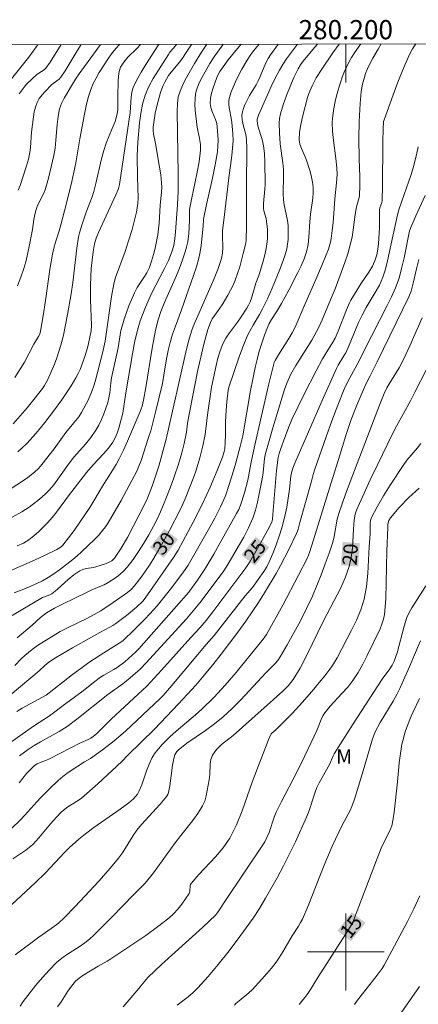
# Model space of a CAD drawing. Units: metres. Extents: x 279756 to 280271, y 1661034 to 1661599.
# Drawn here: x 280166 to 280208, y 1661495 to 1661597 of the extents above; entities that cross this region are included whole.
import ezdxf
from ezdxf.enums import TextEntityAlignment as Align

# ---------------------------------------------------------------- set-up
doc = ezdxf.new("R2010")
doc.units = ezdxf.units.M
doc.header["$MEASUREMENT"] = 0
for name, color, linetype, lineweight in [('Articulacao', 7, 'Continuous', 18), ('Coordenadas', 7, 'Continuous', 9), ('Malha_Coordenadas', 7, 'Continuous', 15), ('Topon_Curvas_Mestras_Masc', 255, 'Continuous', 9)]:
    doc.layers.add(name, color=color, linetype=linetype, lineweight=lineweight)
for name, color, linetype, lineweight, true_color in [('Curvas_Intermediarias', 7, 'Continuous', 9, 0x783c14), ('Curvas_Mestras', 7, 'Continuous', 20, 0x783c14), ('Topon_Curvas_Mestras', 7, 'Continuous', 9, 0x783c14), ('Topon_Vegetacao', 7, 'Continuous', 9, 0x00ff33)]:
    doc.layers.add(name, color=color, linetype=linetype, lineweight=lineweight, true_color=true_color)
doc.styles.add('Arial', font='arial.ttf', dxfattribs={"height": 1.5})

msp = doc.modelspace()

# ---------------------------------------------------------------- linework, layer by layer
at = {"layer": 'Articulacao', "flags": 128}
msp.add_lwpolyline([(279771.56, 1661593.78), (280253.19, 1661594.66), (280254.19, 1661040.39), (279772.58, 1661039.51), (279771.56, 1661593.78)], close=True, dxfattribs=at)
at = {"layer": 'Curvas_Intermediarias', "flags": 128}
for points, elevation in [([(280163.56, 1661547.28), (280166.82, 1661549.38), (280167.23, 1661549.68), (280167.61, 1661549.99), (280167.98, 1661550.36), (280168.32, 1661550.76), (280169.61, 1661552.41), (280170.84, 1661554.09), (280171.85, 1661555.33), (280172.17, 1661555.75), (280172.46, 1661556.18), (280172.96, 1661557.08), (280173.19, 1661557.55), (280173.58, 1661558.49), (280173.74, 1661558.95), (280173.88, 1661559.42), (280174.63, 1661562.35), (280174.92, 1661563.62), (280175.6, 1661568.28), (280175.83, 1661569.6), (280176.01, 1661570.23), (280177, 1661572.96), (280177.37, 1661574.06), (280177.73, 1661575.26), (280178.18, 1661577.04), (280178.27, 1661577.51), (280178.33, 1661577.97), (280178.36, 1661578.52), (280178.3, 1661580.74), (280178.27, 1661582.91), (280178.33, 1661584.35), (280178.51, 1661586.34), (280178.64, 1661587.33), (280178.82, 1661588.3), (280179.09, 1661589.24), (280179.46, 1661590.13), (280179.92, 1661590.99), (280181.51, 1661593.48), (280181.68, 1661593.71), (280182.25, 1661594.38), (280182.36, 1661594.53)], 37), ([(280164.05, 1661589.55), (280166.97, 1661593.21), (280167.86, 1661594.43), (280167.91, 1661594.51)], 44), ([(280164.12, 1661521.17), (280167.46, 1661523.51), (280169.14, 1661524.59), (280170.84, 1661525.89), (280172.62, 1661527.21), (280173.7, 1661528.07), (280174.44, 1661528.62), (280174.78, 1661528.83), (280175.83, 1661529.4), (280176.16, 1661529.61), (280176.97, 1661530.23), (280178.13, 1661531.25), (280178.44, 1661531.56), (280183.66, 1661537.47), (280184.55, 1661538.73), (280185.3, 1661539.86), (280186.24, 1661541.43), (280186.82, 1661542.44), (280188.62, 1661545.67), (280188.84, 1661546.09), (280189.03, 1661546.53), (280189.45, 1661547.81), (280189.79, 1661549.14), (280190.13, 1661551), (280190.48, 1661552.65), (280191.96, 1661559.03), (280192.42, 1661560.97), (280192.55, 1661561.4), (280192.64, 1661561.61), (280192.98, 1661562.19), (280194.08, 1661563.9), (280194.42, 1661564.48), (280194.71, 1661565.06), (280195.74, 1661567.44), (280196.89, 1661570.03), (280197.59, 1661571.67), (280198.19, 1661573.21), (280198.41, 1661573.94), (280198.48, 1661574.31), (280198.59, 1661575.13), (280198.67, 1661575.95), (280198.87, 1661578.43), (280199.05, 1661580.12), (280199.1, 1661581), (280199.07, 1661581.68), (280198.97, 1661582.63), (280198.71, 1661584.52), (280198.62, 1661585.47), (280198.6, 1661586.41), (280198.65, 1661587.13), (280198.76, 1661587.86), (280198.9, 1661588.58), (280199.08, 1661589.3), (280199.44, 1661590.55), (280199.63, 1661591.1), (280199.84, 1661591.64), (280200.33, 1661592.68), (280200.61, 1661593.17), (280200.91, 1661593.65), (280201.56, 1661594.57)], 27), ([(280164.24, 1661544.74), (280166.25, 1661545.85), (280167.01, 1661546.34), (280167.9, 1661547.01), (280168.34, 1661547.37), (280168.75, 1661547.74), (280169.14, 1661548.14), (280169.56, 1661548.65), (280171.1, 1661550.82), (280171.67, 1661551.52), (280172.86, 1661552.89), (280173.42, 1661553.59), (280173.94, 1661554.33), (280174.25, 1661554.87), (280174.53, 1661555.44), (280174.78, 1661556.03), (280175, 1661556.62), (280175.19, 1661557.22), (280175.32, 1661557.73), (280175.4, 1661558.24), (280175.52, 1661559.28), (280175.6, 1661559.79), (280176.28, 1661562.92), (280176.57, 1661564.74), (280176.68, 1661565.19), (280176.9, 1661565.89), (280177.14, 1661566.6), (280177.4, 1661567.3), (280177.98, 1661568.66), (280178.27, 1661569.2), (280178.95, 1661570.23), (280179.27, 1661570.75), (280179.53, 1661571.3), (280179.77, 1661571.95), (280179.97, 1661572.63), (280180.14, 1661573.31), (280180.28, 1661574.01), (280180.41, 1661574.7), (280180.5, 1661575.3), (280180.56, 1661575.91), (280180.67, 1661577.73), (280180.8, 1661579.17), (280180.82, 1661579.64), (280180.8, 1661580.12), (280180.71, 1661580.94), (280180.59, 1661581.75), (280180.17, 1661584.2), (280179.97, 1661585.22), (280179.93, 1661585.56), (280179.93, 1661585.9), (280180.15, 1661587.36), (280180.31, 1661588.09), (280180.7, 1661589.53), (280180.82, 1661589.9), (280180.97, 1661590.25), (280181.14, 1661590.6), (280181.53, 1661591.27), (280181.8, 1661591.65), (280182.7, 1661592.72), (280182.98, 1661593.09), (280183.37, 1661593.67), (280183.91, 1661594.53)], 36), ([(280187.24, 1661594.54), (280187.08, 1661594.34), (280186.34, 1661593.32), (280185.82, 1661592.52), (280184.87, 1661590.8), (280184.65, 1661590.34), (280184.47, 1661589.87), (280184.35, 1661589.4), (280184.29, 1661588.83), (280184.28, 1661588.25), (280184.32, 1661587.66), (280184.43, 1661586.49), (280184.52, 1661585.9), (280184.77, 1661584.71), (280184.85, 1661584.11), (280184.86, 1661583.52), (280184.71, 1661582.28), (280184.48, 1661581.04), (280183.95, 1661578.56), (280183.73, 1661577.32), (280183.71, 1661577.09), (280183.73, 1661576.17), (280183.65, 1661574.83), (280183.53, 1661573.95), (280183.41, 1661573.42), (280183.26, 1661572.91), (280183.1, 1661572.4), (280182.74, 1661571.4), (280182.35, 1661570.45), (280181.12, 1661567.66), (280180.74, 1661566.71), (280180.42, 1661565.73), (280180.17, 1661564.72), (280179.82, 1661562.87), (280179.17, 1661558.8), (280178.92, 1661557.46), (280178.77, 1661556.86), (280178.56, 1661556.28), (280177.26, 1661553.2), (280176.84, 1661552.27), (280176.39, 1661551.37), (280176.07, 1661550.78), (280175.72, 1661550.21), (280174.63, 1661548.52), (280173.85, 1661547.17), (280173.31, 1661546.29), (280171.68, 1661543.91), (280171.11, 1661543.14), (280170.52, 1661542.38), (280170.39, 1661542.24), (280170.24, 1661542.11), (280169.89, 1661541.9), (280168.68, 1661541.31), (280167.63, 1661540.84), (280164.46, 1661539.45)], 34), ([(280165.04, 1661526.73), (280168.04, 1661529.27), (280168.63, 1661529.83), (280169.04, 1661530.18), (280169.74, 1661530.64), (280171.53, 1661531.68), (280174.38, 1661533.27), (280175.4, 1661533.81), (280175.73, 1661534), (280176.05, 1661534.21), (280177.14, 1661535.03), (280178.2, 1661535.91), (280178.86, 1661536.52), (280179.11, 1661536.86), (280182.04, 1661541.08), (280182.54, 1661541.86), (280184.11, 1661544.76), (280185.11, 1661546.73), (280185.87, 1661548.42), (280186.59, 1661550.13), (280187.16, 1661551.54), (280187.34, 1661552.12), (280187.39, 1661552.41), (280187.44, 1661553.11), (280187.46, 1661553.81), (280187.47, 1661555.23), (280187.52, 1661556.39), (280187.61, 1661557.3), (280187.75, 1661558.51), (280187.8, 1661558.81), (280188.92, 1661562.08), (280189.31, 1661563.11), (280189.73, 1661564.12), (280190.02, 1661564.71), (280190.34, 1661565.28), (280191.01, 1661566.4), (280191.32, 1661566.97), (280191.84, 1661568.04), (280192.32, 1661569.12), (280193.13, 1661571.07), (280193.65, 1661572.49), (280193.85, 1661573.22), (280193.94, 1661573.71), (280193.99, 1661574.19), (280194.01, 1661574.69), (280193.98, 1661575.67), (280193.92, 1661576.2), (280193.59, 1661577.8), (280193.52, 1661578.34), (280193.49, 1661578.97), (280193.52, 1661580.88), (280193.5, 1661581.51), (280193.44, 1661582.18), (280193.16, 1661584.17), (280193.08, 1661585.33), (280193.06, 1661586.32), (280193.1, 1661586.81), (280193.19, 1661587.28), (280193.48, 1661588.24), (280193.81, 1661589.2), (280194.19, 1661590.14), (280194.59, 1661591.07), (280195.03, 1661591.98), (280195.27, 1661592.39), (280195.55, 1661592.77), (280196.58, 1661594.01), (280197.02, 1661594.5), (280197.06, 1661594.56)], 29), ([(280190.96, 1661594.55), (280190.55, 1661594.06), (280190.28, 1661593.72), (280190.03, 1661593.37), (280189.72, 1661592.9), (280189.16, 1661591.94), (280188.66, 1661590.95), (280188.25, 1661590.06), (280188.06, 1661589.6), (280187.92, 1661589.13), (280187.83, 1661588.67), (280187.82, 1661588.22), (280187.87, 1661587.76), (280188.06, 1661586.84), (280188.13, 1661586.38), (280188.24, 1661585.24), (280188.26, 1661584.47), (280188.11, 1661582.94), (280187.8, 1661580.64), (280187.28, 1661576.23), (280187.17, 1661575.13), (280187.15, 1661574.55), (280187.18, 1661573.37), (280187.15, 1661572.79), (280187.05, 1661572.23), (280186.71, 1661571.17), (280186.3, 1661570.13), (280184.73, 1661566.55), (280184.29, 1661565.62), (280184.09, 1661565.14), (280183.92, 1661564.66), (280183.65, 1661563.72), (280183.41, 1661562.77), (280181.27, 1661553.42), (280180.52, 1661550.58), (280179.86, 1661548.63), (280179.32, 1661547.28), (280179.01, 1661546.62), (280177.86, 1661544.3), (280177.26, 1661543.15), (280176.6, 1661542.05), (280175.89, 1661541.01), (280175.61, 1661540.75), (280175.26, 1661540.55), (280174.87, 1661540.39), (280174.07, 1661540.13), (280173.71, 1661540.03), (280172.96, 1661539.92), (280172.6, 1661539.83), (280172.27, 1661539.69), (280171.66, 1661539.27), (280171.08, 1661538.79), (280169.94, 1661537.77), (280169.35, 1661537.31), (280169.17, 1661537.2), (280168.59, 1661536.99), (280168.41, 1661536.9), (280165.22, 1661535.03)], 32), ([(280178.62, 1661594.52), (280178.24, 1661594.11), (280177.29, 1661593.18), (280176.87, 1661592.69), (280176.54, 1661592.16), (280176.38, 1661591.7), (280176.3, 1661591.2), (280176.27, 1661590.68), (280176.23, 1661589.17), (280176.26, 1661588.21), (280176.25, 1661587.74), (280176.18, 1661587.28), (280175.95, 1661586.51), (280175.66, 1661585.75), (280175.04, 1661584.23), (280174.77, 1661583.47), (280174.54, 1661582.62), (280173.95, 1661580.04), (280173.73, 1661579.19), (280173.56, 1661578.65), (280172.96, 1661577.04), (280172.49, 1661575.71), (280172.24, 1661574.9), (280172.15, 1661574.49), (280171.97, 1661573.3), (280171.55, 1661569.73), (280171.38, 1661568.54), (280171.01, 1661566.39), (280170.57, 1661564.25), (280170.3, 1661563.2), (280170.11, 1661562.53), (280169.89, 1661561.88), (280169.64, 1661561.23), (280168.95, 1661559.63), (280168.6, 1661559), (280168.4, 1661558.7), (280167.5, 1661557.54), (280166.8, 1661556.68), (280165.35, 1661555.01)], 39), ([(280165.44, 1661537.41), (280166.44, 1661537.78), (280167.42, 1661538.19), (280168.38, 1661538.64), (280168.99, 1661538.99), (280169.58, 1661539.38), (280170.16, 1661539.81), (280171.54, 1661540.87), (280172.01, 1661541.25), (280172.46, 1661541.66), (280173.82, 1661542.96), (280174.25, 1661543.41), (280174.66, 1661543.88), (280174.97, 1661544.29), (280175.25, 1661544.71), (280176.59, 1661547.02), (280178.27, 1661550.16), (280178.45, 1661550.59), (280178.67, 1661551.18), (280179.44, 1661553.59), (280179.68, 1661554.27), (280180.22, 1661556.35), (280180.89, 1661559.22), (280181.05, 1661560.07), (280181.33, 1661561.79), (280181.49, 1661562.64), (280181.69, 1661563.48), (280181.95, 1661564.34), (280182.25, 1661565.19), (280182.89, 1661566.89), (280184.14, 1661570.44), (280184.43, 1661571.35), (280184.68, 1661572.27), (280184.82, 1661572.92), (280184.92, 1661573.58), (280185.14, 1661575.58), (280185.17, 1661576.3), (280185.2, 1661576.48), (280185.48, 1661577.85), (280186.11, 1661580.59), (280186.4, 1661581.97), (280186.62, 1661583.35), (280186.68, 1661583.93), (280186.7, 1661584.52), (280186.68, 1661585.11), (280186.56, 1661586.29), (280186.44, 1661586.71), (280186.08, 1661587.53), (280185.93, 1661587.94), (280185.87, 1661588.36), (280185.91, 1661588.91), (280186.02, 1661589.46), (280186.18, 1661590.01), (280186.56, 1661591.09), (280186.71, 1661591.4), (280186.88, 1661591.7), (280187.76, 1661592.92), (280188.89, 1661594.31), (280189.09, 1661594.54)], 33), ([(280199.3, 1661594.56), (280198.64, 1661593.64), (280197.5, 1661591.94), (280196.93, 1661591.05), (280196.49, 1661590.2), (280196.16, 1661589.4), (280196.02, 1661588.98), (280195.49, 1661586.98), (280195.31, 1661586.17), (280195.19, 1661585.37), (280195.15, 1661584.58), (280195.21, 1661584.13), (280195.37, 1661583.69), (280195.78, 1661582.8), (280195.95, 1661582.36), (280196.28, 1661581.27), (280196.43, 1661580.71), (280196.55, 1661580.16), (280196.62, 1661579.61), (280196.62, 1661579.06), (280196.57, 1661578.5), (280196.31, 1661576.83), (280196.25, 1661576.05), (280196.16, 1661574.46), (280196.07, 1661573.68), (280195.92, 1661572.91), (280195.67, 1661572.18), (280195.36, 1661571.47), (280195.01, 1661570.77), (280194.05, 1661568.92), (280193.29, 1661567.53), (280192.79, 1661566.67), (280192.27, 1661565.88), (280192.03, 1661565.47), (280191.83, 1661565.05), (280191.53, 1661564.24), (280190.99, 1661562.56), (280190.76, 1661561.71), (280190.56, 1661560.86), (280190.3, 1661559.67), (280190.07, 1661558.47), (280189.27, 1661553.75), (280189, 1661552.63), (280188.55, 1661550.95), (280188.31, 1661550.12), (280187.86, 1661548.69), (280187.45, 1661547.5), (280186.95, 1661546.36), (280186.34, 1661545.17), (280185.71, 1661544), (280183.59, 1661540.3), (280183.03, 1661539.5), (280181.74, 1661537.78), (280180.33, 1661536.04), (280179.58, 1661535.2), (280179.06, 1661534.65), (280177.99, 1661533.58), (280176.75, 1661532.42), (280174.4, 1661530.91), (280173.24, 1661530.14), (280172.52, 1661529.63), (280171.51, 1661528.88), (280169.59, 1661527.37), (280168.76, 1661526.76), (280166.28, 1661525.38), (280165.72, 1661525.05)], 28), ([(280165.76, 1661532.7), (280167.3, 1661534.02), (280168.18, 1661534.84), (280168.49, 1661535.09), (280168.82, 1661535.32), (280169.64, 1661535.79), (280170.48, 1661536.23), (280173.05, 1661537.48), (280173.48, 1661537.68), (280174.38, 1661538.05), (280174.82, 1661538.25), (280175.24, 1661538.48), (280176.09, 1661539.05), (280176.5, 1661539.36), (280176.88, 1661539.71), (280177.22, 1661540.08), (280177.83, 1661540.89), (280178.41, 1661541.72), (280178.95, 1661542.58), (280179.47, 1661543.46), (280179.97, 1661544.35), (280180.35, 1661545.08), (280180.69, 1661545.83), (280181.33, 1661547.35), (280181.89, 1661548.8), (280182.13, 1661549.47), (280182.57, 1661550.82), (280182.91, 1661551.98), (280183.15, 1661552.94), (280183.4, 1661554.15), (280183.52, 1661555.09), (280184.02, 1661557.77), (280184.55, 1661560.44), (280185.2, 1661563.31), (280185.4, 1661564.07), (280185.63, 1661564.83), (280185.89, 1661565.56), (280186.09, 1661565.95), (280186.34, 1661566.32), (280186.88, 1661567.04), (280187.12, 1661567.41), (280187.71, 1661568.41), (280188.26, 1661569.44), (280188.49, 1661569.98), (280188.73, 1661570.66), (280188.95, 1661571.35), (280189.32, 1661572.76), (280189.55, 1661573.68), (280189.61, 1661574.1), (280189.65, 1661575.58), (280189.66, 1661579.82), (280189.69, 1661583.67), (280189.64, 1661584.63), (280189.57, 1661585.14), (280189.32, 1661586.16), (280189.22, 1661586.66), (280189.18, 1661587.16), (280189.23, 1661587.5), (280189.33, 1661587.84), (280189.46, 1661588.17), (280189.98, 1661589.21), (280190.65, 1661590.33), (280190.86, 1661590.72), (280191.08, 1661591.18), (280191.68, 1661592.6), (280191.91, 1661593.05), (280192.16, 1661593.45), (280192.7, 1661594.21), (280192.96, 1661594.55)], 31), ([(280174.44, 1661594.52), (280173.97, 1661593.9), (280172.2, 1661591.46), (280171.82, 1661590.91), (280170.64, 1661588.93), (280170.38, 1661588.38), (280170.17, 1661587.82), (280170.01, 1661587.02), (280169.91, 1661586.2), (280169.8, 1661584.54), (280169.72, 1661583.72), (280169.58, 1661582.96), (280169.02, 1661580.59), (280168.66, 1661579.37), (280168.49, 1661578.96), (280167.88, 1661577.75), (280167.72, 1661577.33), (280167.59, 1661576.82), (280167.5, 1661576.3), (280167.35, 1661575.24), (280166.97, 1661573.29), (280166.65, 1661571.88), (280166.45, 1661571.19), (280166.14, 1661570.27), (280165.8, 1661569.37)], 41), ([(280180.53, 1661594.53), (280180.49, 1661594.47), (280179.15, 1661592.43), (280178.67, 1661591.65), (280178.23, 1661590.85), (280177.85, 1661590.03), (280177.71, 1661589.54), (280177.63, 1661589.02), (280177.57, 1661587.96), (280177.52, 1661587.44), (280176.41, 1661579.94), (280176.35, 1661579.67), (280176.28, 1661579.41), (280176.05, 1661578.85), (280174.22, 1661574.94), (280173.99, 1661574.36), (280173.82, 1661573.77), (280173.66, 1661572.91), (280173.56, 1661572.05), (280173.48, 1661571.18), (280173.4, 1661569.44), (280173.4, 1661567.93), (280173.49, 1661565.27), (280173.45, 1661564.7), (280173.19, 1661563.36), (280173.08, 1661562.91), (280172.82, 1661562.02), (280172.31, 1661560.67), (280172.11, 1661560.24), (280171.88, 1661559.8), (280171.38, 1661558.95), (280170.84, 1661558.12), (280170.42, 1661557.51), (280169.55, 1661556.31), (280168.64, 1661555.14), (280167.72, 1661554.04), (280166.75, 1661552.97), (280166.25, 1661552.47), (280165.83, 1661552.08)], 38), ([(280165.85, 1661579.33), (280166.05, 1661579.84), (280166.73, 1661581.87), (280166.92, 1661582.56), (280167.08, 1661583.25), (280167.16, 1661583.77), (280167.26, 1661585.39), (280167.45, 1661586.97), (280167.54, 1661587.49), (280167.66, 1661588), (280167.84, 1661588.48), (280168.06, 1661588.88), (280168.35, 1661589.26), (280168.67, 1661589.62), (280169.33, 1661590.31), (280169.52, 1661590.47), (280170.13, 1661590.92), (280170.29, 1661591.1), (280170.74, 1661591.76), (280171.99, 1661593.86), (280172.42, 1661594.51)], 42), ([(280170.35, 1661594.51), (280169.2, 1661592.69), (280168.73, 1661592.04), (280168.58, 1661591.89), (280168.02, 1661591.54), (280167.84, 1661591.41), (280167.27, 1661590.91), (280166.73, 1661590.37), (280166.48, 1661590.08), (280165.95, 1661589.36)], 43), ([(280166.01, 1661520.43), (280166.9, 1661521.09), (280167.53, 1661521.49), (280168.17, 1661521.87), (280170.13, 1661522.97), (280170.95, 1661523.49), (280171.96, 1661524.26), (280175.22, 1661526.8), (280176.77, 1661527.94), (280177.52, 1661528.55), (280178.62, 1661529.5), (280179.18, 1661530.06), (280183.39, 1661534.7), (280184.79, 1661536.36), (280185.24, 1661536.94), (280187.28, 1661539.69), (280187.72, 1661540.37), (280188.82, 1661542.26), (280189.36, 1661543.21), (280189.85, 1661544.19), (280190.3, 1661545.18), (280190.58, 1661546), (280190.8, 1661546.85), (280190.99, 1661547.71), (280191.32, 1661549.45), (280191.39, 1661549.94), (280191.54, 1661551.41), (280191.64, 1661551.9), (280192, 1661553.24), (280192.39, 1661554.58), (280193.63, 1661558.58), (280193.86, 1661559.23), (280194.13, 1661559.87), (280194.28, 1661560.18), (280194.81, 1661561.07), (280196.45, 1661563.72), (280196.96, 1661564.63), (280197.26, 1661565.22), (280197.53, 1661565.83), (280198.29, 1661567.69), (280198.89, 1661569.06), (280199.9, 1661571.8), (280200.2, 1661572.72), (280200.47, 1661573.66), (280200.65, 1661574.44), (280200.78, 1661575.22), (280200.99, 1661576.81), (280201.12, 1661577.6), (280201.18, 1661577.84), (280201.41, 1661578.58), (280201.44, 1661578.83), (280201.46, 1661579.77), (280201.45, 1661580.72), (280201.38, 1661582.61), (280201.37, 1661584.73), (280201.4, 1661586.5), (280201.49, 1661588.37), (280201.61, 1661589.61), (280201.74, 1661590.38), (280201.94, 1661591.13), (280202.06, 1661591.49), (280202.23, 1661591.9), (280202.41, 1661592.3), (280202.81, 1661593.08), (280203.36, 1661594.02), (280203.7, 1661594.57)], 26), ([(280165.09, 1661512.78), (280166.14, 1661513.8), (280166.57, 1661514.25), (280167.81, 1661515.65), (280168.23, 1661516.1), (280169.12, 1661516.99), (280170.03, 1661517.86), (280170.51, 1661518.26), (280170.94, 1661518.59), (280171.39, 1661518.9), (280172.76, 1661519.79), (280173.41, 1661520.15), (280174.65, 1661521.05), (280175.87, 1661521.99), (280177.06, 1661523), (280180.66, 1661526.39), (280180.96, 1661526.71), (280181.88, 1661527.76), (280185.46, 1661532.03), (280186.28, 1661532.97), (280189.53, 1661537.1), (280190.27, 1661537.97), (280191.46, 1661539.63), (280191.77, 1661540.12), (280192.03, 1661540.63), (280192.4, 1661541.5), (280192.74, 1661542.39), (280193.05, 1661543.29), (280193.33, 1661544.19), (280193.59, 1661545.11), (280193.73, 1661545.71), (280193.85, 1661546.33), (280194.13, 1661548.2), (280194.27, 1661549.57), (280194.34, 1661549.89), (280194.5, 1661550.4), (280194.69, 1661550.9), (280197.54, 1661557.42), (280199.05, 1661560.76), (280199.22, 1661561.1), (280199.81, 1661562.08), (280199.99, 1661562.41), (280200.34, 1661563.19), (280201.34, 1661565.57), (280201.7, 1661566.34), (280202.13, 1661567.13), (280203.06, 1661568.68), (280203.5, 1661569.46), (280203.86, 1661570.27), (280204.14, 1661571.11), (280204.36, 1661571.98), (280204.72, 1661573.77), (280205.4, 1661576.76), (280205.54, 1661577.28), (280205.84, 1661578.21), (280206.8, 1661580.97), (280207.09, 1661581.9), (280207.42, 1661583.21), (280207.56, 1661583.87)], 24), ([(280208.27, 1661578.78), (280207.31, 1661576.68), (280206.77, 1661575.46), (280206.65, 1661575.1), (280206.08, 1661572.29), (280205.82, 1661571.18), (280205.55, 1661570.16), (280205.2, 1661569.16), (280204.78, 1661568.23), (280204.33, 1661567.32), (280201.88, 1661562.56), (280201.36, 1661561.5), (280200.42, 1661559.78), (280200.12, 1661559.2), (280199.85, 1661558.61), (280199.19, 1661556.96), (280198.56, 1661555.31), (280197.95, 1661553.64), (280196.76, 1661550.29), (280196.6, 1661549.74), (280196.4, 1661548.91), (280195.21, 1661544.74), (280195.04, 1661544.04), (280194.97, 1661543.81), (280194.88, 1661543.59), (280194.07, 1661541.9), (280193.2, 1661540.24), (280192.74, 1661539.42), (280191.54, 1661537.4), (280190.91, 1661536.41), (280189.59, 1661534.46), (280188.76, 1661533.3), (280187.03, 1661531.03), (280186.14, 1661529.91), (280185.23, 1661528.81), (280184.36, 1661527.8), (280183.47, 1661526.81), (280182.56, 1661525.83), (280180.05, 1661523.21), (280177.29, 1661520.5), (280176.67, 1661519.82), (280174.17, 1661517.51), (280172.46, 1661516.02), (280172.12, 1661515.78), (280171.05, 1661515.12), (280170.71, 1661514.88), (280170.35, 1661514.56), (280169.85, 1661514.03), (280169.23, 1661513.33), (280168.02, 1661511.87), (280167.37, 1661511.19), (280166.66, 1661510.6), (280165.29, 1661509.7)], 23), ([(280165.2, 1661504.94), (280167.64, 1661507.18), (280168.7, 1661508.23), (280170.7, 1661510.36), (280171.22, 1661510.88), (280172.19, 1661511.76), (280172.87, 1661512.3), (280173.76, 1661512.96), (280176.5, 1661514.87), (280177.38, 1661515.54), (280177.87, 1661515.96), (280178.09, 1661516.19), (280178.29, 1661516.44), (280178.45, 1661516.71), (280178.76, 1661517.4), (280179.24, 1661518.86), (280179.5, 1661519.57), (280179.82, 1661520.25), (280180.12, 1661520.73), (280180.47, 1661521.17), (280180.86, 1661521.6), (280181.67, 1661522.41), (280182.31, 1661523), (280184.34, 1661524.69), (280184.99, 1661525.28), (280186.24, 1661526.51), (280187.44, 1661527.8), (280188.59, 1661529.12), (280189.15, 1661529.79), (280190.8, 1661531.85), (280191.39, 1661532.56), (280191.74, 1661533.06), (280193.44, 1661536.13), (280195.08, 1661539.23), (280196.01, 1661541.05), (280196.22, 1661541.59), (280196.65, 1661542.93), (280198.64, 1661549.42), (280199.26, 1661551.3), (280200.01, 1661553.8), (280200.55, 1661555.46), (280201.14, 1661556.95), (280202.09, 1661559.15), (280202.56, 1661559.99), (280203.29, 1661561.46), (280206.58, 1661568.22), (280206.81, 1661568.82), (280207.03, 1661569.64), (280207.4, 1661571.29), (280207.6, 1661572.11)], 22), ([(280207.95, 1661566.05), (280206.68, 1661563.12), (280206.27, 1661562.23), (280205.84, 1661561.36), (280205.55, 1661560.83), (280204.58, 1661559.29), (280204.29, 1661558.76), (280204.01, 1661558.17), (280203.51, 1661556.95), (280200.72, 1661549.71), (280199.97, 1661547.69), (280199.27, 1661545.66), (280199.11, 1661545.08), (280198.79, 1661543.26), (280198.64, 1661542.68), (280198.27, 1661541.54), (280197.87, 1661540.41), (280197.45, 1661539.28), (280197, 1661538.17), (280196.52, 1661537.07), (280195.91, 1661535.78), (280195.27, 1661534.49), (280194.6, 1661533.22), (280193.9, 1661531.97), (280193.18, 1661530.74), (280192.92, 1661530.37), (280192.63, 1661530.03), (280191.68, 1661529.06), (280189.05, 1661526.25), (280188.15, 1661525.35), (280187.21, 1661524.48), (280186.31, 1661523.75), (280185.37, 1661523.08), (280183.45, 1661521.74), (280182.55, 1661521.03), (280182.41, 1661520.89), (280182.29, 1661520.72), (280182.2, 1661520.53), (280182.07, 1661520.14), (280181.94, 1661519.44), (280181.66, 1661517.3), (280181.52, 1661516.6), (280181.45, 1661516.41), (280181.34, 1661516.22), (280180.65, 1661515.38), (280178.72, 1661513.27), (280178.24, 1661512.69), (280177.84, 1661512.11), (280176.73, 1661510.33), (280176.32, 1661509.76), (280175.67, 1661508.97), (280175, 1661508.19), (280174.31, 1661507.42), (280171.8, 1661504.72), (280170.65, 1661503.55), (280170.05, 1661503), (280169.66, 1661502.68), (280168, 1661501.54), (280165.54, 1661499.7)], 21), ([(280169.94, 1661494.29), (280170.33, 1661494.81), (280171.05, 1661495.91), (280171.43, 1661496.45), (280171.85, 1661496.94), (280172.21, 1661497.26), (280172.61, 1661497.55), (280174.19, 1661498.51), (280175.12, 1661499.03), (280175.41, 1661499.21), (280179.17, 1661501.72), (280180.39, 1661502.6), (280181.57, 1661503.52), (280182.05, 1661503.97), (280182.5, 1661504.46), (280182.92, 1661504.99), (280183.31, 1661505.53), (280183.67, 1661506.08), (280183.75, 1661506.27), (280183.8, 1661506.94), (280183.88, 1661507.13), (280184.67, 1661508.08), (280186.41, 1661509.9), (280187.23, 1661510.84), (280187.93, 1661511.86), (280188.62, 1661513.24), (280189.21, 1661514.69), (280190.25, 1661517.68), (280190.79, 1661519.15), (280191.63, 1661521.31), (280191.92, 1661522.01), (280192.23, 1661522.7), (280192.3, 1661522.8), (280192.71, 1661523.12), (280193.28, 1661523.69), (280194.4, 1661524.85), (280195.49, 1661526.03), (280196.67, 1661527.38), (280197.24, 1661528.06), (280197.81, 1661528.76), (280198.35, 1661529.46), (280198.61, 1661529.84), (280199.09, 1661530.62), (280200.59, 1661533.51), (280201.11, 1661534.57), (280201.57, 1661535.64), (280201.91, 1661536.74), (280202.17, 1661538.07), (280202.31, 1661539.42), (280202.45, 1661542.18), (280202.54, 1661543.55), (280202.55, 1661543.9), (280202.54, 1661544.59), (280202.58, 1661544.93), (280202.68, 1661545.24), (280203.27, 1661546.37), (280203.92, 1661547.49), (280204.62, 1661548.61), (280206.05, 1661550.78), (280206.38, 1661551.23), (280207.47, 1661552.5), (280207.81, 1661552.94)], 19), ([(280207.65, 1661548.32), (280206.59, 1661547.32), (280205.57, 1661546.3), (280204.65, 1661545.23), (280204.48, 1661544.92), (280204.4, 1661544.57), (280204.37, 1661544.2), (280204.27, 1661541.78), (280204.22, 1661538.45), (280204.16, 1661536.79), (280204.02, 1661535.15), (280203.92, 1661534.65), (280203.77, 1661534.15), (280203.57, 1661533.66), (280202.24, 1661530.89), (280201.77, 1661529.99), (280201.28, 1661529.12), (280200.74, 1661528.27), (280200.2, 1661527.57), (280199.6, 1661526.91), (280198.36, 1661525.61), (280197.81, 1661524.92), (280197.6, 1661524.58), (280197.43, 1661524.22), (280196.98, 1661523.08), (280195.74, 1661520.43), (280194.89, 1661518.73), (280193.26, 1661515.61), (280192.75, 1661514.56), (280192.54, 1661514.04), (280192.01, 1661512.43), (280191.79, 1661511.92), (280191.56, 1661511.48), (280191.3, 1661511.05), (280187.45, 1661505.37), (280186.89, 1661504.45), (280186.68, 1661504.15), (280186.45, 1661503.88), (280185.07, 1661502.56), (280183.66, 1661501.26), (280180.81, 1661498.68), (280179.42, 1661497.36), (280179.15, 1661497.08), (280178.42, 1661496.18), (280176.81, 1661494.28)], 18), ([(280182.43, 1661494.47), (280183.56, 1661495.32), (280184.1, 1661495.77), (280184.59, 1661496.26), (280185.66, 1661497.45), (280186.69, 1661498.69), (280187.7, 1661499.94), (280188.68, 1661501.21), (280189.63, 1661502.5), (280190.34, 1661503.51), (280191.01, 1661504.54), (280191.65, 1661505.59), (280192.86, 1661507.72), (280193.52, 1661508.96), (280194.15, 1661510.21), (280194.76, 1661511.48), (280195.92, 1661514.03), (280196.16, 1661514.64), (280196.77, 1661516.52), (280197, 1661517.13), (280197.24, 1661517.62), (280198.31, 1661519.53), (280198.67, 1661520.41), (280198.78, 1661520.62), (280200.76, 1661523.75), (280203.79, 1661528.4), (280204.61, 1661529.5), (280204.85, 1661529.88), (280205.05, 1661530.28), (280205.35, 1661531.17), (280206.07, 1661533.94), (280206.37, 1661534.83), (280206.61, 1661535.35), (280206.9, 1661535.85), (280208.57, 1661538.45)], 17), ([(280188.4, 1661494.46), (280188.55, 1661494.62), (280188.88, 1661494.91), (280189.9, 1661495.75), (280190.23, 1661496.05), (280191.27, 1661497.16), (280191.78, 1661497.74), (280192.26, 1661498.32), (280192.73, 1661498.92), (280193.09, 1661499.45), (280193.43, 1661500), (280194.4, 1661501.67), (280195.08, 1661502.7), (280195.29, 1661503.05), (280195.48, 1661503.41), (280196.08, 1661504.8), (280197.76, 1661509.04), (280198.58, 1661511), (280199.62, 1661513.2), (280200.46, 1661514.74), (280200.63, 1661515.14), (280200.87, 1661515.79), (280201.09, 1661516.45), (280201.92, 1661519.2), (280202.79, 1661522.2), (280203.07, 1661522.94), (280203.59, 1661523.88), (280204.94, 1661526.12), (280205.37, 1661526.89), (280205.64, 1661527.43), (280205.89, 1661527.98), (280206.61, 1661529.64), (280207.54, 1661531.86), (280207.8, 1661532.4)], 16), ([(280207.73, 1661505.86), (280207.11, 1661504.5), (280206.44, 1661503.16), (280204.01, 1661498.62), (280203.78, 1661498.26), (280203.28, 1661497.59), (280201.73, 1661495.63), (280201.22, 1661494.97), (280200.91, 1661494.54)], 14), ([(280207.69, 1661496.4), (280204.49, 1661491.83)], 13)]:
    msp.add_lwpolyline(points, dxfattribs=dict(at, elevation=elevation))
at = {"layer": 'Curvas_Mestras', "flags": 128}
for points, elevation in [([(280165.5, 1661529.83), (280166.18, 1661530.53), (280166.54, 1661530.87), (280167.3, 1661531.49), (280167.87, 1661531.9), (280169.04, 1661532.66), (280170.24, 1661533.36), (280170.94, 1661533.73), (280173.1, 1661534.76), (280173.79, 1661535.13), (280174.46, 1661535.54), (280175.77, 1661536.41), (280177.25, 1661537.45), (280177.62, 1661537.75), (280177.95, 1661538.1), (280178.78, 1661539.17), (280179.55, 1661540.28), (280179.91, 1661540.85), (280180.5, 1661541.86), (280181.64, 1661543.9), (280182.72, 1661545.98), (280183, 1661546.57), (280183.26, 1661547.18), (280184.17, 1661549.5), (280184.42, 1661550.19), (280184.78, 1661551.46), (280185.11, 1661552.73), (280185.33, 1661553.88), (280185.58, 1661555.94), (280186.02, 1661558.81), (280186.49, 1661561.08), (280186.68, 1661561.85), (280186.9, 1661562.61), (280187.18, 1661563.34), (280187.49, 1661563.93), (280187.87, 1661564.5), (280188.7, 1661565.59), (280189.09, 1661566.14), (280189.69, 1661567.06), (280189.88, 1661567.38), (280190.04, 1661567.7), (280190.19, 1661568.08), (280190.62, 1661569.65), (280190.95, 1661570.45), (280191.02, 1661570.66), (280191.39, 1661571.96), (280191.56, 1661572.62), (280191.7, 1661573.28), (280191.81, 1661573.95), (280191.85, 1661574.38), (280191.85, 1661574.81), (280191.83, 1661575.24), (280191.74, 1661576.1), (280191.69, 1661576.38), (280191.47, 1661577.2), (280191.44, 1661577.48), (280191.44, 1661577.97), (280191.58, 1661579.43), (280191.6, 1661579.92), (280191.57, 1661582.34), (280191.52, 1661583.15), (280191.44, 1661583.95), (280191.33, 1661584.47), (280190.84, 1661586.03), (280190.75, 1661586.55), (280190.76, 1661586.75), (280190.82, 1661586.95), (280190.9, 1661587.14), (280191.09, 1661587.53), (280192.24, 1661590.15), (280192.65, 1661591), (280193.09, 1661591.84), (280193.44, 1661592.44), (280193.82, 1661593.01), (280194.96, 1661594.55)], 30), ([(280176.41, 1661594.52), (280176.03, 1661594.09), (280175.59, 1661593.55), (280175.19, 1661592.99), (280174.31, 1661591.59), (280173.98, 1661591.02), (280173.69, 1661590.44), (280173.44, 1661589.84), (280173.17, 1661588.99), (280172.96, 1661588.13), (280172.77, 1661587.26), (280172.28, 1661584.68), (280171.86, 1661582.2), (280171.44, 1661580.25), (280170.88, 1661577.99), (280170.29, 1661575.73), (280170.12, 1661575.12), (280169.74, 1661573.91), (280169.57, 1661573.29), (280169.43, 1661572.68), (280169.16, 1661571.07), (280168.72, 1661567.85), (280168.48, 1661566.24), (280168.19, 1661564.65), (280168.1, 1661564.36), (280167.97, 1661564.09), (280167.48, 1661563.3), (280166.52, 1661561.43), (280165.52, 1661559.83)], 40), ([(280165.77, 1661542.29), (280166.41, 1661542.59), (280166.96, 1661542.94), (280167.49, 1661543.34), (280168, 1661543.78), (280168.94, 1661544.72), (280169.41, 1661545.25), (280169.85, 1661545.8), (280171.11, 1661547.51), (280172.99, 1661549.93), (280173.69, 1661550.73), (280174.76, 1661551.88), (280175.27, 1661552.47), (280175.72, 1661553.1), (280175.97, 1661553.55), (280176.18, 1661554.04), (280176.35, 1661554.55), (280176.64, 1661555.58), (280176.76, 1661556.1), (280177.07, 1661558.24), (280177.77, 1661562.31), (280178.03, 1661563.65), (280178.35, 1661564.99), (280178.57, 1661565.73), (280179.13, 1661567.17), (280179.77, 1661568.59), (280180.19, 1661569.46), (280181.11, 1661571.17), (280181.54, 1661572.03), (280181.89, 1661572.92), (280182.07, 1661573.59), (280182.18, 1661574.29), (280182.26, 1661574.99), (280182.48, 1661577.82), (280182.54, 1661579.25), (280182.55, 1661581.04), (280182.48, 1661585.31), (280182.42, 1661587.58), (280182.45, 1661588.33), (280182.55, 1661589.06), (280182.73, 1661589.66), (280182.97, 1661590.25), (280183.27, 1661590.83), (280184.24, 1661592.55), (280184.97, 1661593.72), (280185.52, 1661594.54)], 35), ([(280165.96, 1661517.63), (280166.73, 1661518.57), (280167.13, 1661519.01), (280167.57, 1661519.41), (280167.85, 1661519.6), (280168.16, 1661519.74), (280168.82, 1661519.98), (280169.14, 1661520.12), (280172.35, 1661521.79), (280173.16, 1661522.14), (280173.42, 1661522.27), (280173.66, 1661522.43), (280174.06, 1661522.76), (280175.54, 1661524.25), (280178.37, 1661526.84), (280179.27, 1661527.69), (280180.78, 1661529.34), (280183.85, 1661532.76), (280184.82, 1661533.8), (280185.44, 1661534.52), (280186.15, 1661535.43), (280189.58, 1661540.01), (280189.99, 1661540.62), (280190.95, 1661542.25), (280191.86, 1661543.91), (280192.28, 1661544.75), (280192.34, 1661544.91), (280192.37, 1661545.07), (280192.39, 1661545.57), (280192.79, 1661550.16), (280192.95, 1661551.51), (280193.05, 1661551.92), (280193.19, 1661552.32), (280193.64, 1661553.59), (280194.12, 1661554.85), (280194.39, 1661555.47), (280195.62, 1661558.01), (280196.92, 1661560.53), (280197.58, 1661561.78), (280197.84, 1661562.22), (280198.66, 1661563.5), (280198.89, 1661563.94), (280199.21, 1661564.66), (280200.07, 1661566.87), (280200.38, 1661567.6), (280200.52, 1661567.88), (280201.58, 1661569.58), (280202.4, 1661570.8), (280202.77, 1661571.43), (280203.07, 1661572.08), (280203.23, 1661572.62), (280203.34, 1661573.19), (280203.4, 1661573.78), (280203.51, 1661575.41), (280203.5, 1661576.83), (280203.52, 1661577.29), (280203.56, 1661577.49), (280203.76, 1661578.07), (280203.79, 1661578.27), (280203.84, 1661579.76), (280203.87, 1661584.24), (280203.9, 1661585.92), (280203.92, 1661586.3), (280203.95, 1661586.49), (280204, 1661586.67), (280204.94, 1661589.29), (280205.43, 1661590.59), (280205.95, 1661591.88), (280206.5, 1661593.16), (280206.72, 1661593.61), (280206.96, 1661594.05), (280207.32, 1661594.58)], 25), ([(280166.05, 1661494.34), (280166.39, 1661494.84), (280167.7, 1661496.53), (280168.4, 1661497.34), (280169.12, 1661498.14), (280169.87, 1661498.89), (280170.41, 1661499.34), (280170.99, 1661499.76), (280172.21, 1661500.53), (280172.79, 1661500.94), (280173.29, 1661501.33), (280173.76, 1661501.75), (280175.57, 1661503.57), (280177.91, 1661505.98), (280179.09, 1661507.16), (280179.96, 1661508.24), (280182.23, 1661511.38), (280182.82, 1661512.14), (280184.03, 1661513.64), (280184.58, 1661514.41), (280185.07, 1661515.21), (280185.3, 1661515.72), (280185.46, 1661516.26), (280185.77, 1661517.94), (280185.83, 1661518.47), (280185.86, 1661519.54), (280185.93, 1661520.05), (280186.11, 1661520.5), (280186.54, 1661521.07), (280187.06, 1661521.59), (280188.25, 1661522.56), (280193.45, 1661527.17), (280194.02, 1661527.75), (280194.51, 1661528.38), (280195.24, 1661529.55), (280195.89, 1661530.77), (280197.7, 1661534.54), (280199.44, 1661537.85), (280199.95, 1661538.98), (280200.36, 1661540.13), (280200.58, 1661541.07), (280200.69, 1661542.04), (280200.79, 1661544.02), (280200.88, 1661545), (280200.99, 1661545.61), (280201.13, 1661546), (280202.56, 1661549.18), (280203.3, 1661550.75), (280204.82, 1661553.88), (280205.28, 1661554.77), (280206.74, 1661557.41), (280207.21, 1661558.29), (280208.4, 1661560.65)], 20), ([(280195.13, 1661494.53), (280195.73, 1661495.26), (280196.03, 1661495.66), (280196.31, 1661496.07), (280197.1, 1661497.34), (280200.33, 1661502.37), (280200.64, 1661502.89), (280200.82, 1661503.26), (280203.21, 1661509.55), (280203.77, 1661510.98), (280204.43, 1661512.27), (280204.63, 1661512.7), (280204.79, 1661513.15), (280204.94, 1661513.85), (280205.04, 1661514.56), (280205.38, 1661517.72), (280205.57, 1661519.69), (280205.69, 1661520.68), (280205.85, 1661521.65), (280206, 1661522.24), (280206.17, 1661522.82), (280206.38, 1661523.41), (280206.82, 1661524.55), (280207.02, 1661525.02), (280207.67, 1661526.38)], 15)]:
    msp.add_lwpolyline(points, dxfattribs=dict(at, elevation=elevation))
at = {"layer": 'Malha_Coordenadas', "flags": 128}
for points in [[(280200, 1661594.56), (280200, 1661590.56)], [(280200, 1661504), (280200, 1661496)], [(280204, 1661500), (280196, 1661500)]]:
    msp.add_lwpolyline(points, dxfattribs=at)
at = {"layer": 'Topon_Curvas_Mestras_Masc'}
for points in [[(280181.02, 1661541.04, 30), (280182.52, 1661542.96, 30), (280179.6, 1661542.16, 30), (280181.1, 1661544.07, 30)], [(280190.53, 1661540.23, 25), (280192.03, 1661542.15, 25), (280189.1, 1661541.35, 25), (280190.61, 1661543.26, 25)], [(280201.3, 1661540.14, 20), (280201.47, 1661542.57, 20), (280199.5, 1661540.27, 20), (280199.67, 1661542.7, 20)], [(280200.55, 1661501.11, 15), (280202.05, 1661503.03, 15), (280199.13, 1661502.22, 15), (280200.63, 1661504.14, 15)]]:
    msp.add_solid(points, dxfattribs=at)

# ---------------------------------------------------------------- texts
at = {"layer": 'Coordenadas', "style": 'Arial'}
msp.add_text('280.200', height=2, dxfattribs=at).set_placement((280200, 1661595.06), align=Align.CENTER)
at = {"layer": 'Topon_Curvas_Mestras', "style": 'Arial'}
for s, rotation, p in [('30', 51.9371, (280180.92, 1661541.2, 30)), ('25', 51.9371, (280190.43, 1661540.39, 25)), ('20', 86.0525, (280201.13, 1661540.22, 20)), ('15', 51.9371, (280200.45, 1661501.27, 15))]:
    msp.add_text(s, height=1.5, rotation=rotation, dxfattribs=at).set_placement(p)
at = {"layer": 'Topon_Vegetacao', "style": 'Arial'}
msp.add_text('M', height=1.5, dxfattribs=at).set_placement((280199, 1661519.6))

doc.saveas('drawing.dxf')
